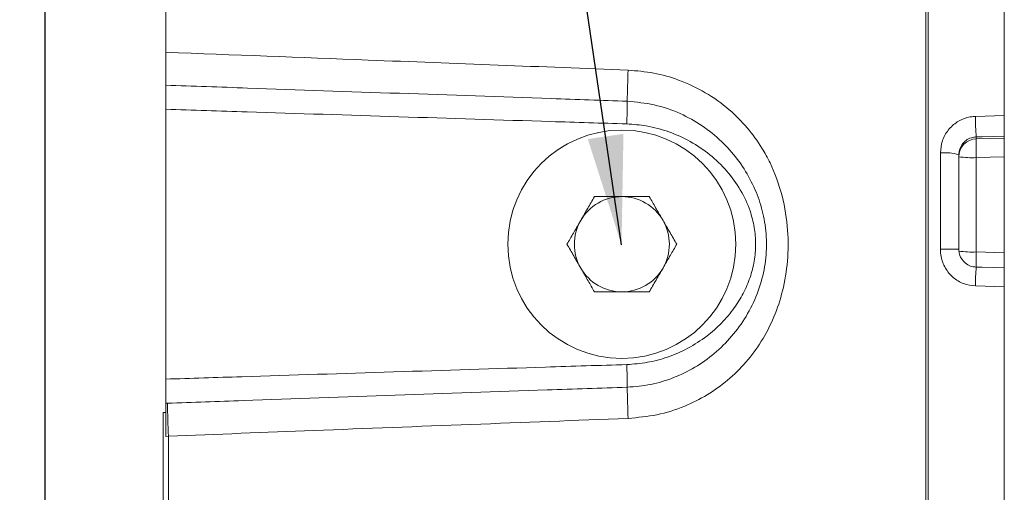
# Model space of a CAD drawing. Units: millimetres. Extents: x 11 to 1180, y 5 to 832.
# Drawn here: x 211 to 253, y 311 to 331 of the extents above; entities that cross this region are included whole.
import ezdxf

# ---------------------------------------------------------------- set-up
doc = ezdxf.new("R2010")
doc.units = ezdxf.units.MM
doc.layers.add('SLD-0', color=7, linetype='Continuous')
doc.styles.add('SLDTEXTSTYLE0', font='TXT', dxfattribs={"width": 0.605})
doc.dimstyles.new('SLDDIMSTYLE5', dxfattribs={"dimtxt": 3, "dimasz": 4.572, "dimexe": 0, "dimexo": 0.0625, "dimgap": 0.75, "dimtad": 0, "dimdec": 1, "dimlfac": 4, "dimrnd": 1e-09, "dimzin": 12, "dimdsep": 46, "dimtxsty": 'SLDTEXTSTYLE0', "dimsah": 1, "dimcen": 0.09, "dimadec": 0, "dimazin": 0, "dimtfac": 1, "dimtdec": 3, "dimtofl": 0, "dimtmove": 0, "dimatfit": 3, "dimfxl": 0, "dimfrac": 2, "dimtolj": 1, "dimtzin": 12, "dimarcsym": 0})
doc.dimstyles.new('SLDDIMSTYLE6', dxfattribs={"dimtxt": 0, "dimasz": 4.572, "dimexe": 0, "dimexo": 0.0625, "dimgap": 0, "dimtad": 0, "dimtih": 1, "dimtoh": 1, "dimdec": 0, "dimrnd": 1e-09, "dimzin": 0, "dimdsep": 46, "dimtxsty": 'Standard', "dimsah": 1, "dimcen": 0.09, "dimadec": 0, "dimazin": 0, "dimtfac": 4.572, "dimtdec": 0, "dimtofl": 0, "dimtmove": 0, "dimatfit": 3, "dimfxl": 0, "dimfrac": 2, "dimtolj": 1, "dimtzin": 0, "dimarcsym": 0})

# ---------------------------------------------------------------- blocks, each defined once
blk = doc.blocks.new('*D42')
at = {"layer": 'SLD-0'}
for p, q in [((216.312, 340.882), (121.761, 340.882)), ((124.936, 340.882), (124.936, 318.777)), ((124.936, 283.185), (124.936, 305.29)), ((211.27, 283.185), (121.761, 283.185))]:
    blk.add_line(p, q, dxfattribs=at)
for points in [[(124.936, 340.882), (124.174, 336.31), (125.698, 336.31)], [(124.936, 283.185), (125.698, 287.757), (124.174, 287.757)]]:
    blk.add_solid(points, dxfattribs=at)
at = {"layer": 'SLD-0', "insert": (123.369, 306.877), "char_height": 3, "attachment_point": 1, "rotation": 90, "style": 'SLDTEXTSTYLE0'}
blk.add_mtext('230.8', dxfattribs=at)
blk = doc.blocks.new('*D43')
at = {"layer": 'SLD-0'}
for p, q in [((212.54, 284.455), (212.54, 427.459)), ((160.877, 424.284), (179.965, 424.284)), ((212.54, 424.284), (193.452, 424.284))]:
    blk.add_line(p, q, dxfattribs=at)
for points in [[(160.877, 424.284), (165.449, 423.522), (165.449, 425.046)], [(212.54, 424.284), (207.968, 425.046), (207.968, 423.522)]]:
    blk.add_solid(points, dxfattribs=at)
at = {"layer": 'SLD-0', "insert": (181.552, 425.85), "char_height": 3, "attachment_point": 1, "style": 'SLDTEXTSTYLE0'}
blk.add_mtext('206.7', dxfattribs=at)

msp = doc.modelspace()

# ---------------------------------------------------------------- linework, layer by layer
at = {"color": 7, "linetype": 'Continuous', "lineweight": 15}
for p, q in [((249.429747, 292.357368), (249.429747, 355.69371)), ((252.604749, 343.120329), (252.604749, 291.502134)), ((217.582248, 329.708649), (217.582248, 332.479055)), ((249.332249, 291.81913), (249.332249, 331.496804)), ((217.582248, 327.327178), (217.582248, 316.074209)), ((251.395851, 327.03126), (252.604749, 327.064836)), ((251.435116, 326.176343), (251.435116, 326.097406)), ((251.435116, 326.097406), (252.604749, 326.126534)), ((249.935116, 321.492023), (249.935116, 325.506707)), ((250.704746, 325.430921), (250.704746, 321.496175)), ((252.604749, 325.341781), (251.435116, 325.312653)), ((251.435116, 325.312653), (251.435116, 321.377906)), ((251.435116, 321.377906), (252.604749, 321.345848)), ((252.604749, 319.929504), (251.395851, 319.960329)), ((217.582248, 315.066339), (217.654276, 315.069082)), ((217.471442, 314.677713), (217.582248, 314.681581)), ((217.471442, 293.47811), (217.471442, 314.677713)), ((217.693053, 313.697028), (217.582248, 313.682971)), ((217.693053, 313.697028), (217.693053, 293.492356))]:
    msp.add_line(p, q, dxfattribs=at)
at = {"color": 7, "linetype": 'Continuous', "lineweight": 15, "flags": 128}
for points in [[(252.604749, 326.208268), (251.674547, 326.182879), (251.435116, 326.176343)], [(251.435116, 320.743826), (251.674547, 320.737836), (252.604749, 320.714566)]]:
    msp.add_lwpolyline(points, dxfattribs=at)
at = {"color": 7, "linetype": 'Continuous', "lineweight": 15}
msp.add_circle((236.632248, 321.700694), 4.7625, dxfattribs=at)
for centre, radius, start, end in [((323.302403, 325.810375), 86.466246, 177.91076982, 178.77181129), ((199.152574, 327.940688), 37.704466, 358.1420237, 359.5791124), ((262.332062, 327.105177), 10.936461, 180.387254, 184.872003), ((251.454292, 325.348105), 0.749546, 91.4660272, 179.9681538), ((259.518742, 325.705029), 8.093144, 177.2210637, 182.7789363), ((250.129048, 323.530324), 1.985875, 73.1482437, 95.6041899), ((251.256112, 329.121631), 3.813182, 261.6861958, 272.6906483), ((236.632248, 321.700694), 1.984375, 90, 150), ((236.632248, 321.700694), 1.984375, 30, 90), ((236.632248, 321.700694), 1.984375, 150, 210), ((236.632248, 321.700694), 1.984375, 330, 30), ((250.130788, 356.555703), 35.064226, 269.6802653, 270.9379027), ((251.256114, 325.187118), 3.813416, 261.6866808, 272.6904548), ((236.632248, 321.700694), 1.984375, 210, 270), ((236.632248, 321.700694), 1.984375, 270, 330), ((258.524224, 319.995827), 7.128461, 173.9767851, 180.2853201), ((199.152598, 315.460699), 37.704442, 0.420889, 1.8579771), ((323.302307, 317.591008), 86.46615, 181.22818673, 182.08922977), ((301.878692, 316.76288), 84.241446, 181.15209329, 182.08566198)]:
    msp.add_arc(centre, radius, start, end, dxfattribs=at)
at = {"color": 8, "linetype": 'Continuous', "lineweight": 15}
msp.add_arc((266.047406, 320.900672), 14.620081, 178.1293983, 180.6587727, dxfattribs=at)
at = {"color": 7, "linetype": 'Continuous', "lineweight": 15}
for points, knots in [([(217.582248, 329.708649), (220.398797, 329.599632), (226.835948, 329.350475), (233.273057, 329.102213), (236.893635, 328.962577)], [0, 0, 0, 0, 0.437546022, 1, 1, 1, 1]), ([(217.582248, 329.708649), (217.582248, 329.557846), (217.582248, 329.236517), (217.582248, 328.767551), (217.582248, 328.480433), (217.582248, 328.334822)], [0, 0, 0, 0, 0.303545921, 0.646795065, 1, 1, 1, 1]), ([(236.893635, 328.962577), (237.252443, 328.932255), (237.970056, 328.871613), (239.063063, 328.558537), (240.136355, 328.053734), (241.096999, 327.36927), (241.883454, 326.575461), (242.4362, 325.815293), (242.95211, 324.874469), (243.365828, 323.72999), (243.588198, 322.341624), (243.577613, 321.003431), (243.381855, 319.787212), (243.008756, 318.657622), (242.493482, 317.655245), (241.835596, 316.768665), (241.071643, 316.016682), (240.206008, 315.400292), (239.21731, 314.903952), (238.104751, 314.548325), (237.297342, 314.475315), (236.893635, 314.43881)], [0, 0, 0, 0, 0.049275414, 0.09855036, 0.154920948, 0.211292343, 0.259616375, 0.307944452, 0.339957588, 0.406855237, 0.473812776, 0.531725494, 0.589619832, 0.642015437, 0.694392165, 0.743779461, 0.793162513, 0.841140243, 0.889117517, 0.944558367, 1, 1, 1, 1]), ([(217.582248, 327.327178), (217.582248, 327.505504), (217.582248, 327.862159), (217.582248, 328.186308), (217.582248, 328.329403), (217.582248, 328.334822)], [0, 0, 0, 0, 0.490346276, 0.980702612, 1, 1, 1, 1]), ([(236.856022, 327.663718), (235.798884, 327.700409), (230.513191, 327.883864), (224.088598, 328.107522), (218.721151, 328.295034), (217.582248, 328.334822)], [0, 0, 0, 0, 0.164545505, 0.822727388, 1, 1, 1, 1]), ([(236.856022, 315.73767), (237.185463, 315.765911), (237.844374, 315.822396), (238.798654, 316.11301), (239.692749, 316.548194), (240.514768, 317.12965), (241.237662, 317.845756), (241.84662, 318.684158), (242.307022, 319.621213), (242.598031, 320.616932), (242.699615, 321.634078), (242.624759, 322.619394), (242.383221, 323.556797), (241.999742, 324.440337), (241.47114, 325.263655), (240.798759, 326.018559), (239.996038, 326.664294), (239.052553, 327.189049), (237.995493, 327.5568), (237.235825, 327.628081), (236.856022, 327.663718)], [0, 0, 0, 0, 0.053970597, 0.107946305, 0.161983608, 0.216029688, 0.271857189, 0.327683039, 0.384743742, 0.44178127, 0.496408451, 0.551034137, 0.602514933, 0.654012056, 0.707926342, 0.761845019, 0.818701325, 0.875548116, 0.937779217, 1, 1, 1, 1]), ([(236.837217, 326.718229), (235.780051, 326.751512), (230.494224, 326.917929), (224.075899, 327.120848), (218.714762, 327.291193), (217.582248, 327.327178)], [0, 0, 0, 0, 0.164709823, 0.823549059, 1, 1, 1, 1]), ([(251.395851, 327.03126), (251.299175, 327.022869), (251.034414, 326.999888), (250.624236, 326.82279), (250.243155, 326.477435), (249.984756, 326.020566), (249.951685, 325.678226), (249.935116, 325.506707)], [0, 0, 0, 0, 0.124487063, 0.340923879, 0.559280209, 0.779189629, 1, 1, 1, 1]), ([(236.837217, 316.683158), (237.125524, 316.704979), (237.702147, 316.748623), (238.564858, 316.980935), (239.40352, 317.344876), (240.161673, 317.830434), (240.807555, 318.4001), (241.317916, 319.002846), (241.715604, 319.644479), (242.001969, 320.302187), (242.178562, 320.993484), (242.240864, 321.700759), (242.178517, 322.408131), (241.981373, 323.180024), (241.604472, 323.98274), (241.030894, 324.774374), (240.320437, 325.453247), (239.503896, 326.005971), (238.607158, 326.408481), (237.708964, 326.654697), (237.110358, 326.698323), (236.837217, 326.718229)], [0, 0, 0, 0, 0.05353045, 0.107062596, 0.164786368, 0.222507808, 0.273243011, 0.323961307, 0.368368473, 0.41275187, 0.45641794, 0.500066072, 0.543727233, 0.587406357, 0.647136048, 0.70693616, 0.767675518, 0.828434299, 0.88886281, 0.949288556, 1, 1, 1, 1]), ([(250.704746, 325.430921), (250.713059, 325.514806), (250.729681, 325.682526), (250.859152, 325.905775), (251.049774, 326.074421), (251.254702, 326.16084), (251.386797, 326.172191), (251.435116, 326.176343)], [0, 0, 0, 0, 0.219255365, 0.438381175, 0.656942568, 0.874513223, 1, 1, 1, 1]), ([(235.486568, 323.685068), (235.393537, 323.523932), (235.205768, 323.198707), (235.011663, 322.862508), (234.913729, 322.692882)], [0, 0, 0, 0, 0.495457848, 1, 1, 1, 1]), ([(236.632248, 323.685068), (236.344186, 323.685068), (235.956198, 323.685068), (235.58275, 323.685068), (235.486568, 323.685068)], [0, 0, 0, 0, 0.74244983, 1, 1, 1, 1]), ([(237.777927, 323.685068), (237.501785, 323.685068), (237.124215, 323.685068), (236.736422, 323.685068), (236.632248, 323.685068)], [0, 0, 0, 0, 0.731366638, 1, 1, 1, 1]), ([(238.350767, 322.692882), (238.33719, 322.716398), (238.234362, 322.894495), (238.040493, 323.230295), (237.865982, 323.532554), (237.777927, 323.685068)], [0, 0, 0, 0, 0.0700856698, 0.530782253, 1, 1, 1, 1]), ([(234.913729, 322.692882), (234.900151, 322.669365), (234.797325, 322.491266), (234.603453, 322.155468), (234.428943, 321.853208), (234.340889, 321.700693)], [0, 0, 0, 0, 0.070086962, 0.530781539, 1, 1, 1, 1]), ([(238.923607, 321.700693), (238.830575, 321.861829), (238.642806, 322.187054), (238.448701, 322.523254), (238.350767, 322.692882)], [0, 0, 0, 0, 0.495457163, 1, 1, 1, 1]), ([(234.340889, 321.700693), (234.433921, 321.539558), (234.62169, 321.214333), (234.815795, 320.878134), (234.913729, 320.708507)], [0, 0, 0, 0, 0.495457848, 1, 1, 1, 1]), ([(238.350767, 320.708507), (238.364344, 320.732023), (238.467168, 320.910122), (238.661043, 321.24592), (238.835553, 321.548179), (238.923607, 321.700693)], [0, 0, 0, 0, 0.070084869, 0.530782251, 1, 1, 1, 1]), ([(249.935116, 321.492023), (249.94105, 321.390242), (249.956959, 321.117356), (250.121756, 320.694737), (250.450699, 320.298938), (250.892275, 320.023976), (251.22824, 319.981513), (251.395851, 319.960329)], [0, 0, 0, 0, 0.130797243, 0.350683453, 0.568578297, 0.784765983, 1, 1, 1, 1]), ([(251.435116, 320.743826), (251.35137, 320.754118), (251.183829, 320.774708), (250.96297, 320.90952), (250.798357, 321.103923), (250.715692, 321.311851), (250.707717, 321.446154), (250.704746, 321.496175)], [0, 0, 0, 0, 0.216815093, 0.433759557, 0.651442505, 0.870179314, 1, 1, 1, 1]), ([(234.913729, 320.708507), (234.927306, 320.68499), (235.030128, 320.506889), (235.224005, 320.171093), (235.398514, 319.868833), (235.486568, 319.716319)], [0, 0, 0, 0, 0.070086159, 0.530782902, 1, 1, 1, 1]), ([(237.777927, 319.716319), (237.870959, 319.877454), (238.058729, 320.20268), (238.252833, 320.53888), (238.350767, 320.708507)], [0, 0, 0, 0, 0.495457163, 1, 1, 1, 1]), ([(235.486568, 319.716319), (235.58275, 319.716319), (235.956198, 319.716319), (236.344186, 319.716319), (236.632248, 319.716319)], [0, 0, 0, 0, 0.25755017, 1, 1, 1, 1]), ([(236.632248, 319.716319), (236.736422, 319.716319), (237.124215, 319.716319), (237.501785, 319.716319), (237.777927, 319.716319)], [0, 0, 0, 0, 0.268633362, 1, 1, 1, 1]), ([(217.582248, 316.074209), (218.639403, 316.1078), (223.925182, 316.275756), (230.343506, 316.478706), (235.704693, 316.647501), (236.837217, 316.683158)], [0, 0, 0, 0, 0.164709791, 0.823548998, 1, 1, 1, 1]), ([(217.582248, 315.066339), (217.582248, 315.193651), (217.582248, 315.468023), (217.582248, 315.834038), (217.582248, 316.042788), (217.582248, 316.074209)], [0, 0, 0, 0, 0.423770223, 0.913268616, 1, 1, 1, 1]), ([(217.654276, 315.069082), (218.711412, 315.106013), (223.997093, 315.290668), (230.397677, 315.513511), (235.741127, 315.698973), (236.856022, 315.73767)], [0, 0, 0, 0, 0.165162711, 0.825813569, 1, 1, 1, 1]), ([(217.582248, 315.066339), (217.582248, 314.8879), (217.582248, 314.470495), (217.582248, 313.969686), (217.582248, 313.682971)], [0, 0, 0, 0, 0.427496076, 1, 1, 1, 1]), ([(236.893635, 314.43881), (232.516327, 314.269965), (226.116151, 314.023092), (219.715935, 313.775335), (217.693053, 313.697028)], [0, 0, 0, 0, 0.683935498, 1, 1, 1, 1])]:
    msp.add_open_spline(points, degree=3, knots=knots, dxfattribs=at)

# ---------------------------------------------------------------- dimensions: what is measured, and where the dimension line sits
at = {"layer": 'SLD-0'}
dim = msp.add_linear_dim(base=(160.876748, 424.283861), p1=(212.539748, 283.184639), p2=(160.876748, 372.156958), dimstyle='SLDDIMSTYLE5', dxfattribs=at)
dim.commit()
dim.dimension.update_dxf_attribs({"geometry": '*D43', "text_midpoint": (186.708248, 424.283861), "dimtype": 160})
dim = msp.add_linear_dim(base=(124.935606, 283.184639), p1=(217.582248, 340.882139), p2=(212.539748, 283.184639), angle=90, dimstyle='SLDDIMSTYLE5', dxfattribs=at)
dim.commit()
dim.dimension.update_dxf_attribs({"geometry": '*D42', "text_midpoint": (124.935606, 312.033389), "dimtype": 160})

# ---------------------------------------------------------------- leaders
at = {"layer": 'SLD-0', "color": 218}
msp.add_leader([(236.617772, 321.670933), (216.900394, 456.359895), (219.900394, 456.359895)], dimstyle='SLDDIMSTYLE6', dxfattribs=at)

doc.saveas('drawing.dxf')
